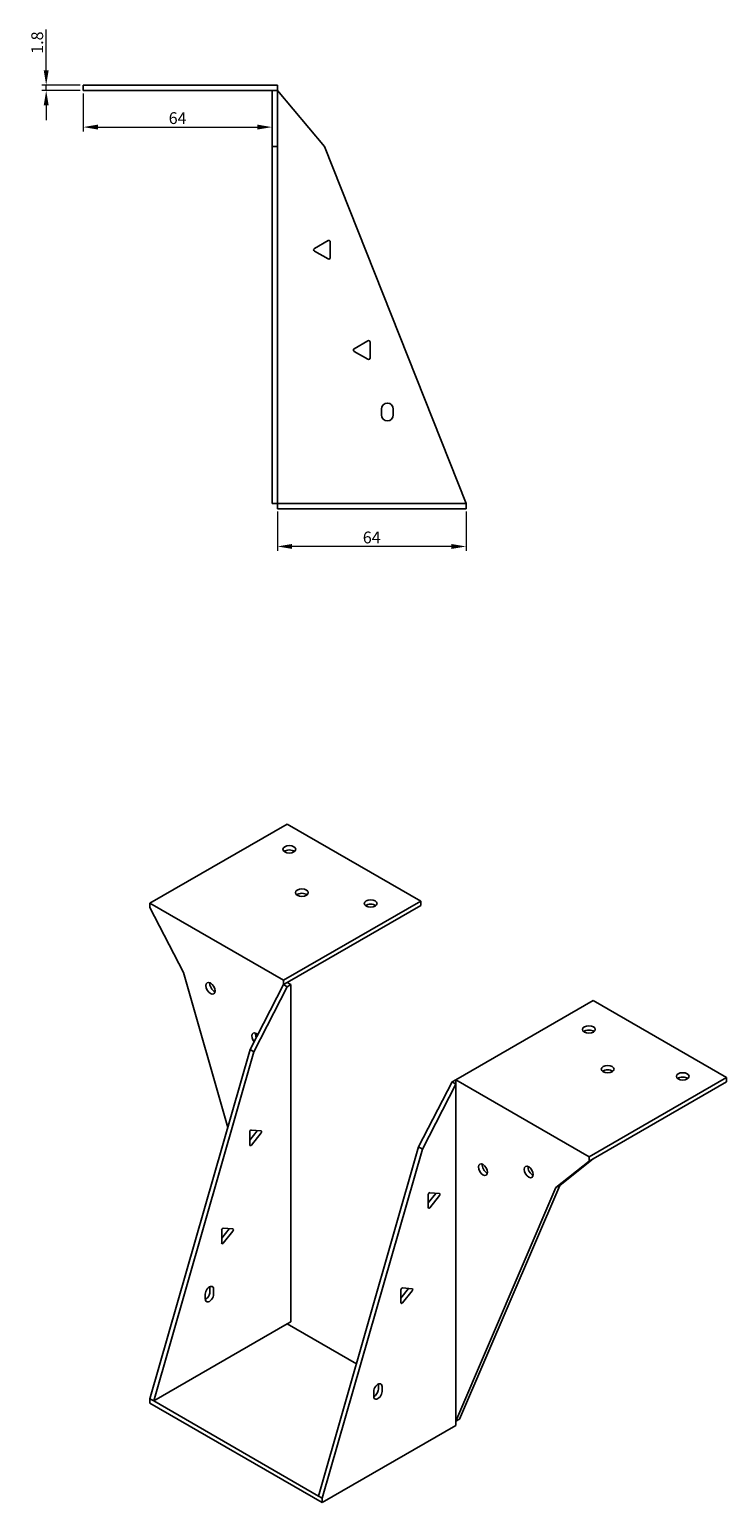
# Model space of a CAD drawing. Units: millimetres. Extents: x 872 to 1670, y 496 to 1242.
# Drawn here: x 1434 to 1670, y 511 to 1011 of the extents above; entities that cross this region are included whole.
import ezdxf

# ---------------------------------------------------------------- set-up
doc = ezdxf.new("R2010")
doc.units = ezdxf.units.MM
doc.layers.add('Dimensions', color=1, linetype='Continuous', lineweight=20)
doc.layers.add('Part', color=7, linetype='Continuous', lineweight=25)
doc.layers.add('Hidden', color=6, linetype='Continuous', lineweight=25, true_color=0xff00ff)
doc.styles.add('EU_style', font='arial.ttf')
doc.dimstyles.new('Dim_2D', dxfattribs={"dimtxt": 4, "dimasz": 5, "dimexe": 1.5, "dimexo": 1, "dimgap": 1, "dimtad": 1, "dimdec": 1, "dimdsep": 46, "dimtxsty": 'EU_style', "dimcen": 2.5, "dimclrd": 256, "dimclre": 256, "dimclrt": 256, "dimadec": 0, "dimazin": 0, "dimtfac": 1, "dimtdec": 1, "dimtmove": 0, "dimatfit": 3, "dimfxl": 1, "dimtolj": 1, "dimtzin": 0, "dimlwd": -1, "dimlwe": -1, "dimarcsym": 0})

# ---------------------------------------------------------------- blocks, each defined once
blk = doc.blocks.new('*D12')
at = {"layer": 'Defpoints', "color": 0, "transparency": 16777216}
for p in [(1452.24, 990.21), (1516.24, 990.21), (1516.24, 977.81)]:
    blk.add_point(p, dxfattribs=at)
at = {"layer": 'Dimensions', "transparency": 16777216}
for p, q in [((1452.24, 989.21), (1452.24, 976.31)), ((1516.24, 989.21), (1516.24, 976.31)), ((1457.24, 977.81), (1511.24, 977.81))]:
    blk.add_line(p, q, dxfattribs=at)
for points in [[(1457.24, 978.65), (1457.24, 976.98), (1452.24, 977.81)], [(1511.24, 978.65), (1511.24, 976.98), (1516.24, 977.81)]]:
    blk.add_solid(points, dxfattribs=at)
at = {"layer": 'Dimensions', "transparency": 16777216, "insert": (1484.24, 980.86), "char_height": 4, "attachment_point": 5, "style": 'EU_style'}
blk.add_mtext('\\A1;64', dxfattribs=at)
blk = doc.blocks.new('*D11')
at = {"layer": 'Defpoints', "color": 0, "transparency": 16777216}
for p in [(1439.68, 992.01), (1452.24, 992.01), (1452.24, 990.21)]:
    blk.add_point(p, dxfattribs=at)
at = {"layer": 'Dimensions', "transparency": 16777216}
for p, q in [((1439.68, 997.01), (1439.68, 1010.92)), ((1451.24, 992.01), (1438.18, 992.01)), ((1451.24, 990.21), (1438.18, 990.21)), ((1439.68, 990.21), (1439.68, 992.01)), ((1439.68, 985.21), (1439.68, 980.21))]:
    blk.add_line(p, q, dxfattribs=at)
for points in [[(1438.85, 997.01), (1440.52, 997.01), (1439.68, 992.01)], [(1438.85, 985.21), (1440.52, 985.21), (1439.68, 990.21)]]:
    blk.add_solid(points, dxfattribs=at)
at = {"layer": 'Dimensions', "transparency": 16777216, "insert": (1436.64, 1006.46), "char_height": 4, "attachment_point": 5, "rotation": 90, "style": 'EU_style'}
blk.add_mtext('\\A1;1.8', dxfattribs=at)
blk = doc.blocks.new('*D10')
at = {"layer": 'Defpoints', "color": 0, "transparency": 16777216}
for p in [(1518.04, 848.41), (1582.04, 848.41), (1518.04, 835.6)]:
    blk.add_point(p, dxfattribs=at)
at = {"layer": 'Dimensions', "transparency": 16777216}
for p, q in [((1518.04, 847.41), (1518.04, 834.1)), ((1582.04, 847.41), (1582.04, 834.1)), ((1577.04, 835.6), (1523.04, 835.6))]:
    blk.add_line(p, q, dxfattribs=at)
for points in [[(1523.04, 836.44), (1523.04, 834.77), (1518.04, 835.6)], [(1577.04, 836.44), (1577.04, 834.77), (1582.04, 835.6)]]:
    blk.add_solid(points, dxfattribs=at)
at = {"layer": 'Dimensions', "transparency": 16777216, "insert": (1550.04, 838.65), "char_height": 4, "attachment_point": 5, "style": 'EU_style'}
blk.add_mtext('\\A1;64', dxfattribs=at)

msp = doc.modelspace()

# ---------------------------------------------------------------- linework, layer by layer
at = {"layer": 'Hidden'}
msp.add_line((1518.04, 850.21), (1582.04, 850.21), dxfattribs=at)
at = {"layer": 'Part'}
for p, q in [((1452.24, 992.01), (1518.04, 992.01)), ((1452.24, 990.21), (1452.24, 992.01)), ((1452.24, 990.21), (1516.24, 990.21)), ((1518.04, 990.21), (1516.24, 990.21)), ((1516.24, 971.21), (1516.24, 990.21)), ((1518.04, 990.21), (1518.04, 992.01)), ((1518.04, 971.21), (1518.04, 990.21)), ((1534.04, 971.21), (1518.04, 990.21)), ((1518.04, 971.21), (1516.24, 971.21)), ((1516.24, 850.21), (1516.24, 971.21)), ((1518.04, 850.21), (1518.04, 971.21)), ((1582.04, 850.21), (1534.04, 971.21)), ((1530.59, 936.64), (1535.24, 939.32)), ((1535.24, 933.09), (1530.59, 935.77)), ((1535.99, 938.89), (1535.99, 933.52)), ((1544.08, 902.64), (1548.73, 905.32)), ((1549.48, 904.89), (1549.48, 899.52)), ((1548.73, 899.09), (1544.08, 901.77)), ((1553.36, 880.21), (1553.36, 882.21)), ((1557.36, 882.21), (1557.36, 880.21)), ((1518.04, 850.21), (1516.24, 850.21)), ((1518.04, 850.21), (1518.04, 848.41)), ((1582.04, 848.41), (1582.04, 850.21)), ((1518.04, 848.41), (1582.04, 848.41)), ((1521.4, 741.47), (1474.87, 714.61)), ((1566.65, 715.34), (1521.4, 741.47)), ((1474.87, 713.14), (1474.87, 714.61)), ((1474.87, 714.61), (1520.13, 688.48)), ((1520.13, 688.48), (1566.65, 715.34)), ((1566.65, 713.87), (1566.65, 715.34)), ((1486.18, 691.09), (1474.87, 713.14)), ((1521.4, 687.75), (1566.65, 713.87)), ((1501.24, 638.57), (1486.18, 691.09)), ((1508.81, 664.97), (1520.13, 687.01)), ((1510.08, 664.23), (1521.4, 686.28)), ((1520.13, 687.01), (1520.13, 688.48)), ((1521.4, 687.75), (1520.13, 687.01)), ((1521.4, 686.28), (1520.13, 687.01)), ((1521.4, 687.75), (1522.67, 687.01)), ((1521.4, 686.28), (1522.67, 687.01)), ((1522.67, 687.01), (1522.67, 572.7)), ((1578.53, 654.76), (1625.06, 681.62)), ((1625.06, 681.62), (1670.31, 655.49)), ((1474.87, 546.57), (1508.81, 664.97)), ((1510.08, 664.23), (1508.81, 664.97)), ((1476.14, 545.84), (1510.08, 664.23)), ((1577.26, 654.02), (1578.53, 654.76)), ((1578.53, 653.29), (1578.53, 654.76)), ((1623.79, 628.63), (1578.53, 654.76)), ((1670.31, 655.49), (1623.79, 628.63)), ((1670.31, 654.02), (1670.31, 655.49)), ((1565.95, 631.98), (1577.26, 654.02)), ((1567.22, 631.24), (1578.53, 653.29)), ((1577.26, 654.02), (1578.53, 653.29)), ((1578.53, 653.29), (1578.53, 538.98)), ((1670.31, 654.02), (1625.06, 627.9)), ((1508.71, 634.28), (1511.25, 637.44)), ((1508.71, 632.67), (1508.71, 637.05)), ((1509.24, 637.71), (1512.52, 637.42)), ((1512.52, 636.71), (1509.24, 632.62)), ((1532, 513.59), (1565.95, 631.98)), ((1533.28, 512.85), (1567.22, 631.24)), ((1565.95, 631.98), (1567.22, 631.24)), ((1612.47, 618.18), (1623.79, 627.16)), ((1613.75, 618.91), (1625.06, 627.9)), ((1623.79, 627.16), (1623.79, 628.63)), ((1623.79, 627.16), (1625.06, 627.9)), ((1569.21, 613.03), (1571.75, 616.2)), ((1569.21, 611.42), (1569.21, 615.8)), ((1569.74, 616.46), (1573.02, 616.17)), ((1573.02, 615.46), (1569.74, 611.37)), ((1578.53, 538.98), (1612.47, 618.18)), ((1579.8, 539.71), (1613.75, 618.91)), ((1612.47, 618.18), (1613.75, 618.91)), ((1499.7, 604.44), (1502.99, 604.15)), ((1499.17, 601.01), (1501.71, 604.18)), ((1499.17, 599.4), (1499.17, 603.78)), ((1502.99, 603.44), (1499.7, 599.35)), ((1493.59, 580.41), (1493.59, 582.04)), ((1495.15, 582.78), (1495.15, 584.41)), ((1496.42, 583.67), (1496.42, 582.04)), ((1559.95, 580.74), (1562.5, 583.91)), ((1559.95, 579.13), (1559.95, 583.52)), ((1560.48, 584.18), (1563.77, 583.88)), ((1563.77, 583.17), (1560.48, 579.08)), ((1521.4, 571.97), (1476.14, 545.84)), ((1521.4, 571.97), (1522.67, 572.7)), ((1544.86, 558.42), (1521.4, 571.97)), ((1552.28, 549.79), (1552.28, 551.42)), ((1553.56, 550.69), (1553.56, 549.06)), ((1476.14, 545.84), (1474.87, 546.57)), ((1474.87, 545.1), (1474.87, 546.57)), ((1474.87, 545.1), (1533.28, 511.38)), ((1476.14, 545.84), (1532, 513.59)), ((1550.73, 547.42), (1550.73, 549.06)), ((1578.53, 538.98), (1579.8, 539.71)), ((1578.53, 537.51), (1533.28, 511.38)), ((1578.53, 538.98), (1578.53, 537.51)), ((1532, 513.59), (1533.28, 512.85)), ((1533.28, 511.38), (1533.28, 512.85))]:
    msp.add_line(p, q, dxfattribs=at)
for centre, radius, start, end in [((1535.49, 938.89), 0.5, 0, 120), ((1530.84, 936.21), 0.5, 120, 240), ((1535.49, 933.52), 0.5, 240, 0), ((1548.98, 904.89), 0.5, 0, 120), ((1544.33, 902.21), 0.5, 120, 240), ((1548.98, 899.52), 0.5, 240, 0), ((1555.36, 882.21), 2, 0, 180), ((1555.36, 880.21), 2, 180, 0)]:
    msp.add_arc(centre, radius, start, end, dxfattribs=at)
for centre, major_axis in [((1522.1, 732.9), (2.17, 0)), ((1526.35, 718.2), (2.17, 0)), ((1549.68, 714.53), (2.17, 0)), ((1495.38, 685.79), (-1.09, 1.88)), ((1623.65, 671.82), (2.17, 0)), ((1630.01, 658.35), (2.17, 0)), ((1655.47, 655.9), (2.17, 0)), ((1587.72, 624.3), (-1.09, 1.88)), ((1603.28, 623.49), (-1.09, 1.88))]:
    msp.add_ellipse(centre, major_axis=major_axis, ratio=0.57735, dxfattribs=at)
for centre, major_axis, start_param, end_param in [((1522.1, 731.43), (-2.17, 0), 3.768373, 5.656405), ((1526.35, 716.73), (-2.17, 0), 3.768373, 5.656405), ((1549.68, 713.06), (-2.17, 0), 3.768373, 5.656405), ((1496.65, 686.52), (1.09, -1.88), 3.768373, 5.656405), ((1510.93, 668.64), (-1.09, 1.88), 5.176991, 8.10262), ((1512.21, 669.37), (1.09, -1.88), 3.768373, 4.525311), ((1623.65, 670.35), (-2.17, 0), 3.768373, 5.656405), ((1630.01, 656.88), (-2.17, 0), 3.768373, 5.656405), ((1655.47, 654.43), (-2.17, 0), 3.768373, 5.656405), ((1509.06, 637.25), (0.25, 0.433), 0.261799, 2.356194), ((1511.07, 637.69), (0.25, 0.433), 4.45059, 4.650895), ((1512.35, 636.96), (0.25, 0.433), 4.45059, 6.544985), ((1509.06, 632.87), (-0.25, -0.433), 5.497787, 7.592182), ((1589, 625.04), (1.09, -1.88), 3.768373, 5.656405), ((1604.55, 624.22), (1.09, -1.88), 3.768373, 5.656405), ((1569.56, 616.01), (0.25, 0.433), 0.261799, 2.356194), ((1571.58, 616.45), (0.25, 0.433), 4.45059, 4.650895), ((1572.85, 615.71), (0.25, 0.433), 4.45059, 6.544985), ((1569.56, 611.62), (-0.25, -0.433), 5.497787, 7.592182), ((1499.52, 603.99), (0.25, 0.433), 0.261799, 2.356194), ((1501.54, 604.43), (0.25, 0.433), 4.45059, 4.650895), ((1502.81, 603.69), (0.25, 0.433), 4.45059, 6.544985), ((1499.52, 599.6), (-0.25, -0.433), 5.497787, 7.592182), ((1495.01, 582.86), (1, 1.73), 5.497787, 8.63938), ((1493.74, 583.59), (1, 1.73), 5.497787, 5.593368), ((1495.01, 581.23), (-1, -1.73), 5.497787, 8.63938), ((1493.74, 581.96), (1, 1.73), 3.83141, 5.497787), ((1560.3, 583.72), (0.25, 0.433), 0.261799, 2.356194), ((1562.32, 584.16), (0.25, 0.433), 4.45059, 4.650895), ((1563.59, 583.43), (0.25, 0.433), 4.45059, 6.544985), ((1560.3, 579.34), (-0.25, -0.433), 5.497787, 7.592182), ((1552.14, 549.87), (1, 1.73), 5.497787, 8.63938), ((1550.87, 548.97), (1, 1.73), 3.83141, 5.497787), ((1550.87, 550.61), (1, 1.73), 5.497787, 5.593368), ((1552.14, 548.24), (-1, -1.73), 5.497787, 8.63938)]:
    msp.add_ellipse(centre, major_axis=major_axis, ratio=0.57735, start_param=start_param, end_param=end_param, dxfattribs=at)

# ---------------------------------------------------------------- dimensions: what is measured, and where the dimension line sits
at = {"layer": 'Dimensions'}
dim = msp.add_linear_dim(base=(1439.68, 992.01), p1=(1452.24, 990.21), p2=(1452.24, 992.01), angle=90, dimstyle='Dim_2D', dxfattribs=at)
dim.commit()
dim.dimension.update_dxf_attribs({"geometry": '*D11', "text_midpoint": (1436.64, 1006.46)})
for base, p1, p2, picture, middle in [((1516.24, 977.81), (1452.24, 990.21), (1516.24, 990.21), '*D12', (1484.24, 980.86)), ((1518.04, 835.6), (1582.04, 848.41), (1518.04, 848.41), '*D10', (1550.04, 838.65))]:
    dim = msp.add_linear_dim(base=base, p1=p1, p2=p2, dimstyle='Dim_2D', dxfattribs=at)
    dim.commit()
    dim.dimension.update_dxf_attribs({"geometry": picture, "text_midpoint": middle})

doc.saveas('drawing.dxf')
